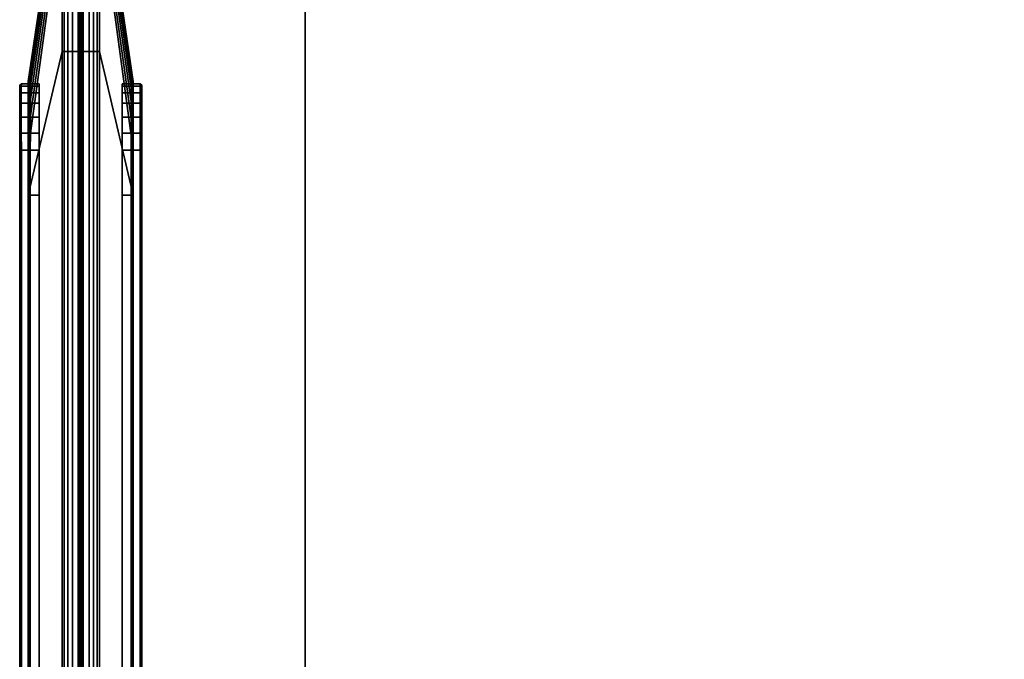
# Model space of a CAD drawing. Units: inches. Extents: x -85 to 134, y -89 to 88.
# Drawn here: x -13 to -7, y -12 to -8 of the extents above; entities that cross this region are included whole.
import ezdxf

# ---------------------------------------------------------------- set-up
doc = ezdxf.new("R2010")
doc.units = ezdxf.units.IN
doc.header["$MEASUREMENT"] = 0
for name, color, linetype in [('TERRITORY-FABRIC', 5, 'Continuous'), ('WKSURF-LAM', 6, 'Continuous'), ('WKSURF-TOPEDGE', 6, 'Continuous')]:
    doc.layers.add(name, color=color, linetype=linetype)

# ---------------------------------------------------------------- blocks, each defined once
blk = doc.blocks.new('VFTS10_3072LS_0T')
at = {"layer": 'WKSURF-LAM'}
for points in [[(71.94, -0.06, 29), (0.06, -0.06, 29), (0.06, -28.94, 29), (71.94, -28.94, 29)], [(71.94, -0.06, 27.835), (71.94, -28.94, 27.835), (0.06, -28.94, 27.835), (0.06, -0.06, 27.835)]]:
    blk.add_3dface(points, dxfattribs=at)
at = {"layer": 'WKSURF-TOPEDGE'}
blk.add_3dface([(0.06, -0.06, 29), (71.94, -0.06, 29), (71.94, -0.06, 27.835), (0.06, -0.06, 27.835)], dxfattribs=at)
blk = doc.blocks.new('VFT353_CA4652R_0T')
at = {"layer": 'TERRITORY-FABRIC'}
for points, invisible_edges in [([(49.9333, 1.695, 44.4344), (1.5661, 1.695, 44.4344), (1.9658, 1.695, 44.8341), (49.5343, 1.695, 44.8334)], 11), ([(1.5661, 1.695, 20.4976), (1.5661, 1.695, 44.4344), (49.9333, 1.695, 44.4344), (49.9333, 1.695, 20.4976)], 10), ([(49.5343, 1.695, 20.0985), (1.9658, 1.695, 20.0978), (1.5661, 1.695, 20.4976), (49.9333, 1.695, 20.4976)], 14), ([(49.9333, 1.695, 44.4344), (49.5337, 1.695, 44.8341), (49.6363, 1.695, 44.8187), (49.9177, 1.695, 44.5371)], 5), ([(49.9177, 1.695, 20.3948), (49.6363, 1.695, 20.1132), (49.5337, 1.695, 20.0978), (49.9333, 1.695, 20.4976)], 5), ([(49.8772, 1.695, 44.6326), (49.9177, 1.695, 44.5371), (49.6363, 1.695, 44.8187), (49.7317, 1.695, 44.7781)], 10), ([(49.7317, 1.695, 20.1538), (49.6363, 1.695, 20.1132), (49.9177, 1.695, 20.3948), (49.8772, 1.695, 20.2994)], 10), ([(49.8772, 1.695, 44.6326), (49.7317, 1.695, 44.7781), (49.8138, 1.695, 44.7147), (49.8772, 1.695, 44.6326)], 1), ([(49.8772, 1.695, 20.2994), (49.8138, 1.695, 20.2173), (49.7317, 1.695, 20.1538), (49.8772, 1.695, 20.2994)], 4), ([(49.5343, 0.945, 44.8334), (1.9658, 0.945, 44.8341), (1.5661, 0.945, 44.4344), (49.9333, 0.945, 44.4344)], 14), ([(49.9333, 0.945, 20.4976), (49.9333, 0.945, 44.4344), (1.5661, 0.945, 44.4344), (1.5661, 0.945, 20.4976)], 10), ([(49.9333, 0.945, 20.4976), (1.5661, 0.945, 20.4976), (1.9658, 0.945, 20.0978), (49.5343, 0.945, 20.0985)], 11), ([(49.9177, 0.945, 44.5371), (49.6363, 0.945, 44.8187), (49.5337, 0.945, 44.8341), (49.9333, 0.945, 44.4344)], 5), ([(49.9333, 0.945, 20.4976), (49.5337, 0.945, 20.0978), (49.6363, 0.945, 20.1132), (49.9177, 0.945, 20.3948)], 5), ([(49.7317, 0.945, 44.7781), (49.6363, 0.945, 44.8187), (49.9177, 0.945, 44.5371), (49.8772, 0.945, 44.6326)], 10), ([(49.8772, 0.945, 20.2994), (49.9177, 0.945, 20.3948), (49.6363, 0.945, 20.1132), (49.7317, 0.945, 20.1538)], 10), ([(49.8772, 0.945, 44.6326), (49.8138, 0.945, 44.7147), (49.7317, 0.945, 44.7781), (49.8772, 0.945, 44.6326)], 4), ([(49.8772, 0.945, 20.2994), (49.7317, 0.945, 20.1538), (49.8138, 0.945, 20.2173), (49.8772, 0.945, 20.2994)], 1)]:
    blk.add_3dface(points, dxfattribs=dict(at, invisible_edges=invisible_edges))
for points in [[(49.5343, 1.695, 44.8334), (1.9658, 1.695, 44.8341), (1.9658, 1.6849, 44.843), (49.5343, 1.6849, 44.8423)], [(49.5343, 1.695, 44.8334), (1.9658, 1.695, 44.8341), (1.9658, 1.6849, 44.843), (49.5343, 1.6849, 44.8423)], [(49.5343, 1.6849, 20.0897), (1.9658, 1.6849, 20.089), (1.9658, 1.695, 20.0978), (49.5343, 1.695, 20.0985)], [(49.5343, 1.6849, 20.0897), (1.9658, 1.6849, 20.089), (1.9658, 1.695, 20.0978), (49.5343, 1.695, 20.0985)], [(49.5337, 1.6849, 44.843), (49.6393, 1.6851, 44.8292), (49.6363, 1.695, 44.8187), (49.5337, 1.695, 44.8341)], [(49.5337, 1.695, 20.0978), (49.6363, 1.695, 20.1132), (49.6393, 1.6851, 20.1028), (49.5337, 1.6849, 20.089)], [(49.6393, 1.6851, 44.8292), (49.7378, 1.6851, 44.7885), (49.7317, 1.695, 44.7781), (49.6363, 1.695, 44.8187)], [(49.6363, 1.695, 20.1132), (49.7317, 1.695, 20.1538), (49.7378, 1.6851, 20.1435), (49.6393, 1.6851, 20.1028)], [(49.7378, 1.6851, 44.7885), (49.8223, 1.6851, 44.7237), (49.8138, 1.695, 44.7147), (49.7317, 1.695, 44.7781)], [(49.7317, 1.695, 20.1538), (49.8138, 1.695, 20.2173), (49.8223, 1.6851, 20.2082), (49.7378, 1.6851, 20.1435)], [(49.8223, 1.6851, 44.7237), (49.8873, 1.6851, 44.6393), (49.8772, 1.695, 44.6326), (49.8138, 1.695, 44.7147)], [(49.8138, 1.695, 20.2173), (49.8772, 1.695, 20.2994), (49.8873, 1.6851, 20.2926), (49.8223, 1.6851, 20.2082)], [(49.8873, 1.6851, 44.6393), (49.9282, 1.6851, 44.541), (49.9177, 1.695, 44.5371), (49.8772, 1.695, 44.6326)], [(49.8772, 1.695, 20.2994), (49.9177, 1.695, 20.3948), (49.9282, 1.6851, 20.3909), (49.8873, 1.6851, 20.2926)], [(49.9282, 1.6851, 44.541), (49.9422, 1.6849, 44.4345), (49.9333, 1.695, 44.4344), (49.9177, 1.695, 44.5371)], [(49.9177, 1.695, 20.3948), (49.9333, 1.695, 20.4976), (49.9422, 1.6849, 20.4977), (49.9282, 1.6851, 20.3909)], [(49.9428, 1.6849, 44.4345), (49.9422, 1.6849, 20.4977), (49.9333, 1.695, 20.4976), (49.9333, 1.695, 44.4344)], [(49.2573, 1.6421, 44.857), (2.2421, 1.6421, 44.857), (1.3588, 1.4348, 46.2629), (50.1407, 1.4348, 46.2629)], [(50.1407, 1.4348, 18.669), (1.3588, 1.4348, 18.669), (2.2421, 1.6421, 20.0749), (49.2573, 1.6421, 20.0749)], [(49.5343, 1.6849, 44.8423), (1.9658, 1.6849, 44.843), (1.9659, 1.575, 44.843), (49.5343, 1.5748, 44.8423)], [(49.5343, 1.6849, 44.8423), (1.9658, 1.6849, 44.843), (1.9659, 1.575, 44.843), (49.5343, 1.5748, 44.8423)], [(49.5343, 1.5748, 20.0897), (1.9659, 1.575, 20.089), (1.9658, 1.6849, 20.089), (49.5343, 1.6849, 20.0897)], [(49.5343, 1.5748, 20.0897), (1.9659, 1.575, 20.089), (1.9658, 1.6849, 20.089), (49.5343, 1.6849, 20.0897)], [(2.2422, 1.6406, 44.8512), (2.2421, 1.6421, 44.857), (49.2573, 1.6421, 44.857), (49.2573, 1.6406, 44.8512)], [(49.2573, 1.6406, 20.0807), (49.2573, 1.6421, 20.0749), (2.2421, 1.6421, 20.0749), (2.2422, 1.6406, 20.0807)], [(49.2573, 1.635, 44.8449), (2.2422, 1.635, 44.8449), (2.2422, 1.6406, 44.8512), (49.2573, 1.6406, 44.8512)], [(49.2573, 1.6406, 20.0807), (2.2422, 1.6406, 20.0807), (2.2422, 1.635, 20.087), (49.2573, 1.635, 20.087)], [(2.2422, 1.6297, 44.843), (2.2422, 1.635, 44.8449), (49.2573, 1.635, 44.8449), (49.2573, 1.6297, 44.843)], [(49.2573, 1.6297, 20.0889), (49.2573, 1.635, 20.087), (2.2422, 1.635, 20.087), (2.2422, 1.6297, 20.0889)], [(49.5337, 1.635, 44.8458), (49.2572, 1.635, 44.8449), (49.2573, 1.6406, 44.8512), (49.5337, 1.6406, 44.8521)], [(49.5337, 1.635, 44.8458), (49.2572, 1.635, 44.8449), (49.2573, 1.6406, 44.8512), (49.5337, 1.6406, 44.8521)], [(49.5337, 1.6406, 20.0798), (49.2573, 1.6406, 20.0807), (49.2572, 1.635, 20.087), (49.5337, 1.635, 20.0862)], [(49.5337, 1.6406, 20.0798), (49.2573, 1.6406, 20.0807), (49.2572, 1.635, 20.087), (49.5337, 1.635, 20.0862)], [(49.2573, 1.6297, 44.843), (49.2572, 1.635, 44.8449), (49.5337, 1.635, 44.8458), (49.5337, 1.6297, 44.8439)], [(49.2573, 1.6297, 44.843), (49.2572, 1.635, 44.8449), (49.5337, 1.635, 44.8458), (49.5337, 1.6297, 44.8439)], [(49.5337, 1.6297, 20.088), (49.5337, 1.635, 20.0862), (49.2572, 1.635, 20.087), (49.2573, 1.6297, 20.0889)], [(49.5337, 1.6297, 20.088), (49.5337, 1.635, 20.0862), (49.2572, 1.635, 20.087), (49.2573, 1.6297, 20.0889)], [(49.5337, 1.6421, 44.8579), (49.2573, 1.6421, 44.857), (50.1407, 1.4348, 46.2629), (51.0652, 1.4348, 46.2629)], [(49.2573, 1.6406, 44.8512), (49.2573, 1.6421, 44.857), (49.5337, 1.6421, 44.8579), (49.5337, 1.6406, 44.8521)], [(49.2573, 1.6406, 44.8512), (49.2573, 1.6421, 44.857), (49.5337, 1.6421, 44.8579), (49.5337, 1.6406, 44.8521)], [(51.0652, 1.4348, 18.669), (50.1407, 1.4348, 18.669), (49.2573, 1.6421, 20.0749), (49.5337, 1.6421, 20.0741)], [(49.5337, 1.6406, 20.0798), (49.5337, 1.6421, 20.0741), (49.2573, 1.6421, 20.0749), (49.2573, 1.6406, 20.0807)], [(49.5337, 1.6406, 20.0798), (49.5337, 1.6421, 20.0741), (49.2573, 1.6421, 20.0749), (49.2573, 1.6406, 20.0807)], [(49.5337, 1.575, 44.843), (49.6393, 1.5752, 44.8292), (49.6393, 1.6851, 44.8292), (49.5337, 1.6849, 44.843)], [(49.5337, 1.6849, 20.089), (49.6393, 1.6851, 20.1028), (49.6393, 1.5752, 20.1028), (49.5337, 1.575, 20.089)], [(49.6417, 1.6406, 44.8379), (49.5337, 1.6406, 44.8521), (49.5337, 1.6421, 44.8579), (49.6432, 1.6421, 44.8435)], [(51.1379, 1.4348, 46.2499), (49.6432, 1.6421, 44.8435), (49.5337, 1.6421, 44.8579), (51.0652, 1.4348, 46.2629)], [(49.6432, 1.6421, 20.0885), (49.5337, 1.6421, 20.0741), (49.5337, 1.6406, 20.0798), (49.6417, 1.6406, 20.094)], [(51.0652, 1.4348, 18.669), (49.5337, 1.6421, 20.0741), (49.6432, 1.6421, 20.0885), (51.1379, 1.4348, 18.682)], [(49.6401, 1.635, 44.8318), (49.5337, 1.635, 44.8458), (49.5337, 1.6406, 44.8521), (49.6417, 1.6406, 44.8379)], [(49.6417, 1.6406, 20.094), (49.5337, 1.6406, 20.0798), (49.5337, 1.635, 20.0862), (49.6401, 1.635, 20.1001)], [(49.6395, 1.6295, 44.8301), (49.5337, 1.6297, 44.8439), (49.5337, 1.635, 44.8458), (49.6401, 1.635, 44.8318)], [(49.6401, 1.635, 20.1001), (49.5337, 1.635, 20.0862), (49.5337, 1.6297, 20.088), (49.6395, 1.6295, 20.1018)], [(49.6393, 1.5752, 44.8292), (49.7378, 1.5752, 44.7885), (49.7378, 1.6851, 44.7885), (49.6393, 1.6851, 44.8292)], [(49.6393, 1.6851, 20.1028), (49.7378, 1.6851, 20.1435), (49.7378, 1.5752, 20.1435), (49.6393, 1.5752, 20.1028)], [(49.7381, 1.6295, 44.7893), (49.6395, 1.6295, 44.8301), (49.6401, 1.635, 44.8318), (49.7391, 1.635, 44.7908)], [(49.7391, 1.635, 20.1411), (49.6401, 1.635, 20.1001), (49.6395, 1.6295, 20.1018), (49.7381, 1.6295, 20.1426)], [(49.7391, 1.635, 44.7908), (49.6401, 1.635, 44.8318), (49.6417, 1.6406, 44.8379), (49.7423, 1.6406, 44.7963)], [(49.7423, 1.6406, 20.1356), (49.6417, 1.6406, 20.094), (49.6401, 1.635, 20.1001), (49.7391, 1.635, 20.1411)], [(49.7423, 1.6406, 44.7963), (49.6417, 1.6406, 44.8379), (49.6432, 1.6421, 44.8435), (49.7452, 1.6421, 44.8013)], [(49.7452, 1.6421, 20.1307), (49.6432, 1.6421, 20.0885), (49.6417, 1.6406, 20.094), (49.7423, 1.6406, 20.1356)], [(49.7452, 1.6421, 44.8013), (49.6432, 1.6421, 44.8435), (51.1379, 1.4348, 46.2499), (51.2148, 1.4348, 46.2177)], [(51.2148, 1.4348, 18.7143), (51.1379, 1.4348, 18.682), (49.6432, 1.6421, 20.0885), (49.7452, 1.6421, 20.1307)], [(49.7378, 1.5752, 44.7885), (49.8223, 1.5752, 44.7237), (49.8223, 1.6851, 44.7237), (49.7378, 1.6851, 44.7885)], [(49.7378, 1.6851, 20.1435), (49.8223, 1.6851, 20.2082), (49.8223, 1.5752, 20.2082), (49.7378, 1.5752, 20.1435)], [(49.8228, 1.6295, 44.7244), (49.7381, 1.6295, 44.7893), (49.7391, 1.635, 44.7908), (49.8243, 1.635, 44.7257)], [(49.8243, 1.635, 20.2063), (49.7391, 1.635, 20.1411), (49.7381, 1.6295, 20.1426), (49.8228, 1.6295, 20.2075)], [(49.8243, 1.635, 44.7257), (49.7391, 1.635, 44.7908), (49.7423, 1.6406, 44.7963), (49.8287, 1.6406, 44.7301)], [(49.8287, 1.6406, 20.2018), (49.7423, 1.6406, 20.1356), (49.7391, 1.635, 20.1411), (49.8243, 1.635, 20.2063)], [(49.8287, 1.6406, 44.7301), (49.7423, 1.6406, 44.7963), (49.7452, 1.6421, 44.8013), (49.8328, 1.6421, 44.7342)], [(49.8328, 1.6421, 20.1978), (49.7452, 1.6421, 20.1307), (49.7423, 1.6406, 20.1356), (49.8287, 1.6406, 20.2018)], [(51.2717, 1.4348, 46.1716), (49.8328, 1.6421, 44.7342), (49.7452, 1.6421, 44.8013), (51.2148, 1.4348, 46.2177)], [(51.2148, 1.4348, 18.7143), (49.7452, 1.6421, 20.1307), (49.8328, 1.6421, 20.1978), (51.2717, 1.4348, 18.7603)], [(49.8223, 1.5752, 44.7237), (49.8873, 1.5752, 44.6393), (49.8873, 1.6851, 44.6393), (49.8223, 1.6851, 44.7237)], [(49.8223, 1.6851, 20.2082), (49.8873, 1.6851, 20.2926), (49.8873, 1.5752, 20.2926), (49.8223, 1.5752, 20.2082)], [(49.8878, 1.6295, 44.6398), (49.8228, 1.6295, 44.7244), (49.8243, 1.635, 44.7257), (49.8896, 1.635, 44.6407)], [(49.8896, 1.635, 20.2913), (49.8243, 1.635, 20.2063), (49.8228, 1.6295, 20.2075), (49.8878, 1.6295, 20.2922)], [(49.8896, 1.635, 44.6407), (49.8243, 1.635, 44.7257), (49.8287, 1.6406, 44.7301), (49.8951, 1.6406, 44.6438)], [(49.8951, 1.6406, 20.2881), (49.8287, 1.6406, 20.2018), (49.8243, 1.635, 20.2063), (49.8896, 1.635, 20.2913)], [(49.8951, 1.6406, 44.6438), (49.8287, 1.6406, 44.7301), (49.8328, 1.6421, 44.7342), (49.9001, 1.6421, 44.6467)], [(49.9001, 1.6421, 20.2852), (49.8328, 1.6421, 20.1978), (49.8287, 1.6406, 20.2018), (49.8951, 1.6406, 20.2881)], [(49.9001, 1.6421, 44.6467), (49.8328, 1.6421, 44.7342), (51.2717, 1.4348, 46.1716), (51.3258, 1.4348, 46.102)], [(51.3258, 1.4348, 18.83), (51.2717, 1.4348, 18.7603), (49.8328, 1.6421, 20.1978), (49.9001, 1.6421, 20.2852)], [(49.8873, 1.5752, 44.6393), (49.9282, 1.5752, 44.541), (49.9282, 1.6851, 44.541), (49.8873, 1.6851, 44.6393)], [(49.8873, 1.6851, 20.2926), (49.9282, 1.6851, 20.3909), (49.9282, 1.5752, 20.3909), (49.8873, 1.5752, 20.2926)], [(49.9286, 1.6295, 44.5412), (49.8878, 1.6295, 44.6398), (49.8896, 1.635, 44.6407), (49.9308, 1.635, 44.5417)], [(49.9308, 1.635, 20.3902), (49.8896, 1.635, 20.2913), (49.8878, 1.6295, 20.2922), (49.9286, 1.6295, 20.3907)], [(49.9308, 1.635, 44.5417), (49.8896, 1.635, 44.6407), (49.8951, 1.6406, 44.6438), (49.9369, 1.6406, 44.5433)], [(49.9369, 1.6406, 20.3886), (49.8951, 1.6406, 20.2881), (49.8896, 1.635, 20.2913), (49.9308, 1.635, 20.3902)], [(49.9369, 1.6406, 44.5433), (49.8951, 1.6406, 44.6438), (49.9001, 1.6421, 44.6467), (49.9425, 1.6421, 44.5448)], [(49.9425, 1.6421, 20.3871), (49.9001, 1.6421, 20.2852), (49.8951, 1.6406, 20.2881), (49.9369, 1.6406, 20.3886)], [(51.3551, 1.4348, 46.0276), (49.9425, 1.6421, 44.5448), (49.9001, 1.6421, 44.6467), (51.3258, 1.4348, 46.102)], [(51.3258, 1.4348, 18.83), (49.9001, 1.6421, 20.2852), (49.9425, 1.6421, 20.3871), (51.3551, 1.4348, 18.9044)], [(49.9282, 1.5752, 44.541), (49.9422, 1.575, 44.4345), (49.9422, 1.6849, 44.4345), (49.9282, 1.6851, 44.541)], [(49.9282, 1.6851, 20.3909), (49.9422, 1.6849, 20.4977), (49.9422, 1.575, 20.4977), (49.9282, 1.5752, 20.3909)], [(49.9432, 1.6297, 44.4345), (49.9286, 1.6295, 44.5412), (49.9308, 1.635, 44.5417), (49.945, 1.635, 44.4345)], [(49.945, 1.635, 20.4973), (49.9308, 1.635, 20.3902), (49.9286, 1.6295, 20.3907), (49.9432, 1.6297, 20.4975)], [(49.945, 1.635, 44.4345), (49.9308, 1.635, 44.5417), (49.9369, 1.6406, 44.5433), (49.9513, 1.6406, 44.4345)], [(49.9513, 1.6406, 20.4974), (49.9369, 1.6406, 20.3886), (49.9308, 1.635, 20.3902), (49.945, 1.635, 20.4973)], [(49.9513, 1.6406, 44.4345), (49.9369, 1.6406, 44.5433), (49.9425, 1.6421, 44.5448), (49.9571, 1.6421, 44.4345)], [(49.9571, 1.6421, 20.4975), (49.9425, 1.6421, 20.3871), (49.9369, 1.6406, 20.3886), (49.9513, 1.6406, 20.4974)], [(49.9428, 1.575, 44.4345), (49.9422, 1.575, 20.4977), (49.9422, 1.6849, 20.4977), (49.9428, 1.6849, 44.4345)], [(49.9571, 1.6421, 44.4345), (49.9425, 1.6421, 44.5448), (51.3551, 1.4348, 46.0276), (51.3624, 1.4348, 45.9638)], [(51.3624, 1.4348, 18.9681), (51.3551, 1.4348, 18.9044), (49.9425, 1.6421, 20.3871), (49.9571, 1.6421, 20.4975)], [(49.9432, 1.6297, 44.4345), (49.945, 1.635, 44.4345), (49.9444, 1.635, 44.1518), (49.9425, 1.6297, 44.1518)], [(49.9432, 1.6297, 44.4345), (49.945, 1.635, 44.4345), (49.9444, 1.635, 44.1518), (49.9425, 1.6297, 44.1518)], [(49.9431, 1.6297, 44.1518), (49.945, 1.635, 44.1518), (49.945, 1.635, 20.4973), (49.9432, 1.6297, 20.4975)], [(49.9513, 1.6406, 44.4345), (49.9507, 1.6406, 44.1518), (49.9444, 1.635, 44.1518), (49.945, 1.635, 44.4345)], [(49.9513, 1.6406, 44.4345), (49.9507, 1.6406, 44.1518), (49.9444, 1.635, 44.1518), (49.945, 1.635, 44.4345)], [(49.945, 1.635, 20.4973), (49.945, 1.635, 44.1518), (49.9513, 1.6406, 44.1518), (49.9513, 1.6406, 20.4974)], [(49.9513, 1.6406, 44.4345), (49.9571, 1.6421, 44.4345), (49.9565, 1.6421, 44.1519), (49.9507, 1.6406, 44.1518)], [(49.9513, 1.6406, 44.4345), (49.9571, 1.6421, 44.4345), (49.9565, 1.6421, 44.1519), (49.9507, 1.6406, 44.1518)], [(49.9513, 1.6406, 44.1518), (49.9571, 1.6421, 44.1519), (49.9571, 1.6421, 20.4975), (49.9513, 1.6406, 20.4974)], [(49.9565, 1.6421, 20.7801), (49.9565, 1.6421, 44.1519), (51.3624, 1.4348, 45.0392), (51.3622, 1.4348, 19.8928)], [(51.3624, 1.4348, 45.9638), (51.3624, 1.4348, 45.0392), (49.9565, 1.6421, 44.1519), (49.9571, 1.6421, 44.4345)], [(49.9571, 1.6421, 20.4975), (49.9565, 1.6421, 20.7801), (51.3624, 1.4348, 19.8928), (51.3624, 1.4348, 18.9681)], [(49.2573, 1.5748, 44.8421), (2.2422, 1.5748, 44.8421), (2.2422, 1.6297, 44.843), (49.2573, 1.6297, 44.843)], [(49.2573, 1.6297, 20.0889), (2.2422, 1.6297, 20.0889), (2.2422, 1.5748, 20.0898), (49.2573, 1.5748, 20.0898)], [(49.5337, 1.5748, 44.843), (49.2572, 1.5748, 44.8421), (49.2573, 1.6297, 44.843), (49.5337, 1.6297, 44.8439)], [(49.5337, 1.5748, 44.843), (49.2572, 1.5748, 44.8421), (49.2573, 1.6297, 44.843), (49.5337, 1.6297, 44.8439)], [(49.5337, 1.6297, 20.088), (49.2573, 1.6297, 20.0889), (49.2572, 1.5748, 20.0898), (49.5337, 1.5748, 20.089)], [(49.5337, 1.6297, 20.088), (49.2573, 1.6297, 20.0889), (49.2572, 1.5748, 20.0898), (49.5337, 1.5748, 20.089)], [(49.6393, 1.5747, 44.8292), (49.5337, 1.5748, 44.843), (49.5337, 1.6297, 44.8439), (49.6395, 1.6295, 44.8301)], [(49.6395, 1.6295, 20.1018), (49.5337, 1.6297, 20.088), (49.5337, 1.5748, 20.089), (49.6393, 1.5747, 20.1028)], [(49.7378, 1.5747, 44.7885), (49.6393, 1.5747, 44.8292), (49.6395, 1.6295, 44.8301), (49.7381, 1.6295, 44.7893)], [(49.7381, 1.6295, 20.1426), (49.6395, 1.6295, 20.1018), (49.6393, 1.5747, 20.1028), (49.7378, 1.5747, 20.1435)], [(49.8223, 1.5747, 44.7237), (49.7378, 1.5747, 44.7885), (49.7381, 1.6295, 44.7893), (49.8228, 1.6295, 44.7244)], [(49.8228, 1.6295, 20.2075), (49.7381, 1.6295, 20.1426), (49.7378, 1.5747, 20.1435), (49.8223, 1.5747, 20.2082)], [(49.8873, 1.5747, 44.6393), (49.8223, 1.5747, 44.7237), (49.8228, 1.6295, 44.7244), (49.8878, 1.6295, 44.6398)], [(49.8878, 1.6295, 20.2922), (49.8228, 1.6295, 20.2075), (49.8223, 1.5747, 20.2082), (49.8873, 1.5747, 20.2926)], [(49.9282, 1.5747, 44.541), (49.8873, 1.5747, 44.6393), (49.8878, 1.6295, 44.6398), (49.9286, 1.6295, 44.5412)], [(49.9286, 1.6295, 20.3907), (49.8878, 1.6295, 20.2922), (49.8873, 1.5747, 20.2926), (49.9282, 1.5747, 20.3909)], [(49.9422, 1.5748, 44.4345), (49.9282, 1.5747, 44.541), (49.9286, 1.6295, 44.5412), (49.9432, 1.6297, 44.4345)], [(49.9432, 1.6297, 20.4975), (49.9286, 1.6295, 20.3907), (49.9282, 1.5747, 20.3909), (49.9422, 1.5748, 20.4977)], [(49.9432, 1.6297, 44.4345), (49.9425, 1.6297, 44.1518), (49.9416, 1.5748, 44.1518), (49.9422, 1.5748, 44.4345)], [(49.9432, 1.6297, 44.4345), (49.9425, 1.6297, 44.1518), (49.9416, 1.5748, 44.1518), (49.9422, 1.5748, 44.4345)], [(49.9422, 1.5748, 20.4977), (49.9422, 1.5748, 44.1518), (49.9431, 1.6297, 44.1518), (49.9432, 1.6297, 20.4975)], [(1.3588, 1.4348, 46.2629), (1.3588, 1.4216, 46.2938), (50.1407, 1.4216, 46.2938), (50.1407, 1.4348, 46.2629)], [(50.1407, 1.4348, 18.669), (50.1407, 1.4216, 18.6381), (1.3588, 1.4216, 18.6381), (1.3588, 1.4348, 18.669)], [(50.1407, 1.4216, 46.2938), (1.3588, 1.4216, 46.2938), (1.3588, 1.3997, 46.3181), (50.1407, 1.3997, 46.3181)], [(50.1407, 1.3997, 18.6139), (1.3588, 1.3997, 18.6139), (1.3588, 1.4216, 18.6381), (50.1407, 1.4216, 18.6381)], [(1.3588, 1.3997, 46.3181), (1.3588, 1.3713, 46.3339), (50.1407, 1.3713, 46.3339), (50.1407, 1.3997, 46.3181)], [(50.1407, 1.3997, 18.6139), (50.1407, 1.3713, 18.598), (1.3588, 1.3713, 18.598), (1.3588, 1.3997, 18.6139)], [(50.1407, 1.4348, 46.2629), (50.1407, 1.4216, 46.2938), (51.0652, 1.4216, 46.2938), (51.0652, 1.4348, 46.2629)], [(51.0652, 1.4348, 18.669), (51.0652, 1.4216, 18.6381), (50.1407, 1.4216, 18.6381), (50.1407, 1.4348, 18.669)], [(51.0652, 1.4216, 46.2938), (50.1407, 1.4216, 46.2938), (50.1407, 1.3997, 46.3181), (51.0652, 1.3997, 46.3181)], [(51.0652, 1.3997, 18.6139), (50.1407, 1.3997, 18.6139), (50.1407, 1.4216, 18.6381), (51.0652, 1.4216, 18.6381)], [(50.1407, 1.3997, 46.3181), (50.1407, 1.3713, 46.3339), (51.0652, 1.3713, 46.3339), (51.0652, 1.3997, 46.3181)], [(51.0652, 1.3997, 18.6139), (51.0652, 1.3713, 18.598), (50.1407, 1.3713, 18.598), (50.1407, 1.3997, 18.6139)], [(50.1407, 1.3713, 46.3339), (1.3588, 1.3713, 46.3339), (1.3588, 1.3355, 46.34), (50.1407, 1.3355, 46.34)], [(50.1407, 1.3355, 18.592), (1.3588, 1.3355, 18.592), (1.3588, 1.3713, 18.598), (50.1407, 1.3713, 18.598)], [(1.3588, 1.3355, 46.34), (1.3588, 1.3302, 46.3369), (50.1407, 1.3302, 46.3369), (50.1407, 1.3355, 46.34)], [(50.1407, 1.3355, 18.592), (50.1407, 1.3302, 18.595), (1.3588, 1.3302, 18.595), (1.3588, 1.3355, 18.592)], [(51.0652, 1.3713, 46.3339), (50.1407, 1.3713, 46.3339), (50.1407, 1.3355, 46.34), (51.0652, 1.3355, 46.34)], [(51.0652, 1.3355, 18.592), (50.1407, 1.3355, 18.592), (50.1407, 1.3713, 18.598), (51.0652, 1.3713, 18.598)], [(50.1407, 1.3302, 46.3369), (51.0652, 1.3302, 46.3369), (51.0652, 1.3355, 46.34), (50.1407, 1.3355, 46.34)], [(50.1407, 1.3355, 18.592), (51.0652, 1.3355, 18.592), (51.0652, 1.3302, 18.595), (50.1407, 1.3302, 18.595)], [(50.1407, 1.3302, 46.3369), (1.3588, 1.3302, 46.3369), (1.3588, 1.3225, 46.2899), (50.1407, 1.3225, 46.2899)], [(50.1407, 1.3225, 18.6421), (1.3588, 1.3225, 18.6421), (1.3588, 1.3302, 18.595), (50.1407, 1.3302, 18.595)], [(1.3588, 1.3225, 46.2899), (1.3588, 1.3225, 46.2749), (50.1407, 1.3225, 46.2749), (50.1407, 1.3225, 46.2899)], [(50.1407, 1.3225, 18.6421), (50.1407, 1.3225, 18.6571), (1.3588, 1.3225, 18.6571), (1.3588, 1.3225, 18.6421)], [(50.1407, 1.3176, 46.2899), (50.1407, 1.3176, 46.2749), (1.3588, 1.3176, 46.2749), (1.3588, 1.3176, 46.2899)], [(50.1407, 1.3176, 46.2899), (1.3588, 1.3176, 46.2899), (1.3588, 1.3099, 46.3369), (50.1407, 1.3099, 46.3369)], [(1.3588, 1.3176, 18.6421), (1.3588, 1.3176, 18.6571), (50.1407, 1.3176, 18.6571), (50.1407, 1.3176, 18.6421)], [(50.1407, 1.3099, 18.595), (1.3588, 1.3099, 18.595), (1.3588, 1.3176, 18.6421), (50.1407, 1.3176, 18.6421)], [(50.1407, 1.3046, 46.34), (50.1407, 1.3099, 46.3369), (1.3588, 1.3099, 46.3369), (1.3588, 1.3046, 46.34)], [(1.3588, 1.3046, 18.592), (1.3588, 1.3099, 18.595), (50.1407, 1.3099, 18.595), (50.1407, 1.3046, 18.592)], [(50.1407, 1.3046, 46.34), (1.3588, 1.3046, 46.34), (1.3588, 1.2688, 46.3339), (50.1407, 1.2688, 46.3339)], [(50.1407, 1.2688, 18.598), (1.3588, 1.2688, 18.598), (1.3588, 1.3046, 18.592), (50.1407, 1.3046, 18.592)], [(51.0652, 1.3302, 46.3369), (50.1407, 1.3302, 46.3369), (50.1407, 1.3225, 46.2899), (51.0652, 1.3225, 46.2899)], [(51.0652, 1.3225, 18.6421), (50.1407, 1.3225, 18.6421), (50.1407, 1.3302, 18.595), (51.0652, 1.3302, 18.595)], [(50.1407, 1.3225, 46.2899), (50.1407, 1.3225, 46.2749), (51.0652, 1.3225, 46.2749), (51.0652, 1.3225, 46.2899)], [(51.0652, 1.3225, 18.6421), (51.0652, 1.3225, 18.6571), (50.1407, 1.3225, 18.6571), (50.1407, 1.3225, 18.6421)], [(51.0652, 1.3176, 46.2899), (51.0652, 1.3176, 46.2749), (50.1407, 1.3176, 46.2749), (50.1407, 1.3176, 46.2899)], [(51.0652, 1.3176, 46.2899), (50.1407, 1.3176, 46.2899), (50.1407, 1.3099, 46.3369), (51.0652, 1.3099, 46.3369)], [(50.1407, 1.3176, 18.6421), (50.1407, 1.3176, 18.6571), (51.0652, 1.3176, 18.6571), (51.0652, 1.3176, 18.6421)], [(51.0652, 1.3099, 18.595), (50.1407, 1.3099, 18.595), (50.1407, 1.3176, 18.6421), (51.0652, 1.3176, 18.6421)], [(50.1407, 1.3046, 46.34), (51.0652, 1.3046, 46.34), (51.0652, 1.3099, 46.3369), (50.1407, 1.3099, 46.3369)], [(50.1407, 1.3099, 18.595), (51.0652, 1.3099, 18.595), (51.0652, 1.3046, 18.592), (50.1407, 1.3046, 18.592)], [(51.0652, 1.3046, 46.34), (50.1407, 1.3046, 46.34), (50.1407, 1.2688, 46.3339), (51.0652, 1.2688, 46.3339)], [(51.0652, 1.2688, 18.598), (50.1407, 1.2688, 18.598), (50.1407, 1.3046, 18.592), (51.0652, 1.3046, 18.592)], [(50.1407, 1.2404, 46.3181), (50.1407, 1.2688, 46.3339), (1.3588, 1.2688, 46.3339), (1.3588, 1.2404, 46.3181)], [(1.3588, 1.2404, 18.6139), (1.3588, 1.2688, 18.598), (50.1407, 1.2688, 18.598), (50.1407, 1.2404, 18.6139)], [(50.1407, 1.2404, 46.3181), (1.3588, 1.2404, 46.3181), (1.3588, 1.2185, 46.2938), (50.1407, 1.2185, 46.2938)], [(50.1407, 1.2185, 18.6381), (1.3588, 1.2185, 18.6381), (1.3588, 1.2404, 18.6139), (50.1407, 1.2404, 18.6139)], [(50.1407, 1.2052, 46.2629), (50.1407, 1.2185, 46.2938), (1.3588, 1.2185, 46.2938), (1.3588, 1.2052, 46.2629)], [(1.3588, 1.2052, 18.669), (1.3588, 1.2185, 18.6381), (50.1407, 1.2185, 18.6381), (50.1407, 1.2052, 18.669)], [(51.0652, 1.2404, 46.3181), (51.0652, 1.2688, 46.3339), (50.1407, 1.2688, 46.3339), (50.1407, 1.2404, 46.3181)], [(50.1407, 1.2404, 18.6139), (50.1407, 1.2688, 18.598), (51.0652, 1.2688, 18.598), (51.0652, 1.2404, 18.6139)], [(51.0652, 1.2404, 46.3181), (50.1407, 1.2404, 46.3181), (50.1407, 1.2185, 46.2938), (51.0652, 1.2185, 46.2938)], [(51.0652, 1.2185, 18.6381), (50.1407, 1.2185, 18.6381), (50.1407, 1.2404, 18.6139), (51.0652, 1.2404, 18.6139)], [(51.0652, 1.2052, 46.2629), (51.0652, 1.2185, 46.2938), (50.1407, 1.2185, 46.2938), (50.1407, 1.2052, 46.2629)], [(50.1407, 1.2052, 18.669), (50.1407, 1.2185, 18.6381), (51.0652, 1.2185, 18.6381), (51.0652, 1.2052, 18.669)], [(50.1407, 1.2052, 46.2629), (1.3588, 1.2052, 46.2629), (2.2421, 0.998, 44.857), (49.2573, 0.998, 44.857)], [(49.2573, 0.998, 20.0749), (2.2421, 0.998, 20.0749), (1.3588, 1.2052, 18.669), (50.1407, 1.2052, 18.669)], [(51.0652, 1.2052, 46.2629), (50.1407, 1.2052, 46.2629), (49.2573, 0.998, 44.857), (49.5337, 0.998, 44.8579)], [(49.5337, 0.998, 20.0741), (49.2573, 0.998, 20.0749), (50.1407, 1.2052, 18.669), (51.0652, 1.2052, 18.669)], [(49.6432, 0.998, 44.8435), (51.1379, 1.2053, 46.2499), (51.0652, 1.2052, 46.2629), (49.5337, 0.998, 44.8579)], [(49.5337, 0.998, 20.0741), (51.0652, 1.2052, 18.669), (51.1379, 1.2053, 18.682), (49.6432, 0.998, 20.0885)], [(51.2148, 1.2052, 46.2177), (51.1379, 1.2053, 46.2499), (49.6432, 0.998, 44.8435), (49.7452, 0.998, 44.8013)], [(49.7452, 0.998, 20.1307), (49.6432, 0.998, 20.0885), (51.1379, 1.2053, 18.682), (51.2148, 1.2052, 18.7143)], [(49.8328, 0.998, 44.7342), (51.2717, 1.2052, 46.1716), (51.2148, 1.2052, 46.2177), (49.7452, 0.998, 44.8013)], [(49.7452, 0.998, 20.1307), (51.2148, 1.2052, 18.7143), (51.2717, 1.2052, 18.7603), (49.8328, 0.998, 20.1978)], [(51.3258, 1.2052, 46.102), (51.2717, 1.2052, 46.1716), (49.8328, 0.998, 44.7342), (49.9001, 0.998, 44.6467)], [(49.9001, 0.998, 20.2852), (49.8328, 0.998, 20.1978), (51.2717, 1.2052, 18.7603), (51.3258, 1.2052, 18.83)], [(49.9425, 0.998, 44.5448), (51.3551, 1.2052, 46.0276), (51.3258, 1.2052, 46.102), (49.9001, 0.998, 44.6467)], [(49.9001, 0.998, 20.2852), (51.3258, 1.2052, 18.83), (51.3551, 1.2052, 18.9044), (49.9425, 0.998, 20.3871)], [(51.3624, 1.2052, 45.9638), (51.3551, 1.2052, 46.0276), (49.9425, 0.998, 44.5448), (49.9571, 0.998, 44.4345)], [(49.9571, 0.998, 20.4975), (49.9425, 0.998, 20.3871), (51.3551, 1.2052, 18.9044), (51.3624, 1.2052, 18.9681)], [(51.3622, 1.2052, 19.8928), (51.3624, 1.2052, 45.0392), (49.9565, 0.998, 44.1519), (49.9565, 0.998, 20.7801)], [(49.9571, 0.998, 44.4345), (49.9565, 0.998, 44.1519), (51.3624, 1.2052, 45.0392), (51.3624, 1.2052, 45.9638)], [(51.3624, 1.2052, 18.9681), (51.3624, 1.2052, 19.8928), (49.9565, 0.998, 20.7801), (49.9571, 0.998, 20.4975)], [(49.5343, 1.0652, 44.8423), (1.9659, 1.065, 44.843), (1.9658, 0.9552, 44.843), (49.5343, 0.9552, 44.8423)], [(49.5343, 1.0652, 44.8423), (1.9659, 1.065, 44.843), (1.9658, 0.9552, 44.843), (49.5343, 0.9552, 44.8423)], [(49.5343, 0.9552, 20.0897), (1.9658, 0.9552, 20.089), (1.9659, 1.065, 20.089), (49.5343, 1.0652, 20.0897)], [(49.5343, 0.9552, 20.0897), (1.9658, 0.9552, 20.089), (1.9659, 1.065, 20.089), (49.5343, 1.0652, 20.0897)], [(49.2573, 1.0104, 44.843), (2.2422, 1.0104, 44.843), (2.2422, 1.0652, 44.8421), (49.2572, 1.0652, 44.8421)], [(49.2572, 1.0652, 20.0898), (2.2422, 1.0652, 20.0898), (2.2422, 1.0104, 20.0889), (49.2573, 1.0104, 20.0889)], [(49.5337, 1.0104, 44.8439), (49.2573, 1.0104, 44.843), (49.2572, 1.0652, 44.8421), (49.5337, 1.0652, 44.843)], [(49.5337, 1.0104, 44.8439), (49.2573, 1.0104, 44.843), (49.2572, 1.0652, 44.8421), (49.5337, 1.0652, 44.843)], [(49.5337, 1.0104, 44.8439), (49.2573, 1.0104, 44.843), (49.2572, 1.0652, 44.8421), (49.5337, 1.0652, 44.843)], [(49.5337, 1.0104, 44.8439), (49.2573, 1.0104, 44.843), (49.2572, 1.0652, 44.8421), (49.5337, 1.0652, 44.843)], [(49.5337, 1.0652, 20.089), (49.2572, 1.0652, 20.0898), (49.2573, 1.0104, 20.0889), (49.5337, 1.0104, 20.088)], [(49.5337, 1.0652, 20.089), (49.2572, 1.0652, 20.0898), (49.2573, 1.0104, 20.0889), (49.5337, 1.0104, 20.088)], [(49.5337, 1.0652, 20.089), (49.2572, 1.0652, 20.0898), (49.2573, 1.0104, 20.0889), (49.5337, 1.0104, 20.088)], [(49.5337, 1.0652, 20.089), (49.2572, 1.0652, 20.0898), (49.2573, 1.0104, 20.0889), (49.5337, 1.0104, 20.088)], [(49.6393, 1.0654, 44.8292), (49.6395, 1.0106, 44.8301), (49.5337, 1.0104, 44.8439), (49.5337, 1.0652, 44.843)], [(49.5337, 1.0652, 20.089), (49.5337, 1.0104, 20.088), (49.6395, 1.0106, 20.1018), (49.6393, 1.0654, 20.1028)], [(49.5337, 0.9552, 44.843), (49.6393, 0.955, 44.8292), (49.6393, 1.0649, 44.8292), (49.5337, 1.065, 44.843)], [(49.5337, 1.065, 20.089), (49.6393, 1.0649, 20.1028), (49.6393, 0.955, 20.1028), (49.5337, 0.9552, 20.089)], [(49.7378, 1.0654, 44.7885), (49.7381, 1.0106, 44.7893), (49.6395, 1.0106, 44.8301), (49.6393, 1.0654, 44.8292)], [(49.6393, 1.0654, 20.1028), (49.6395, 1.0106, 20.1018), (49.7381, 1.0106, 20.1426), (49.7378, 1.0654, 20.1435)], [(49.6393, 0.955, 44.8292), (49.7378, 0.955, 44.7885), (49.7378, 1.0649, 44.7885), (49.6393, 1.0649, 44.8292)], [(49.6393, 1.0649, 20.1028), (49.7378, 1.0649, 20.1435), (49.7378, 0.955, 20.1435), (49.6393, 0.955, 20.1028)], [(49.8223, 1.0654, 44.7237), (49.8228, 1.0106, 44.7244), (49.7381, 1.0106, 44.7893), (49.7378, 1.0654, 44.7885)], [(49.7378, 1.0654, 20.1435), (49.7381, 1.0106, 20.1426), (49.8228, 1.0106, 20.2075), (49.8223, 1.0654, 20.2082)], [(49.7378, 0.955, 44.7885), (49.8223, 0.955, 44.7237), (49.8223, 1.0649, 44.7237), (49.7378, 1.0649, 44.7885)], [(49.7378, 1.0649, 20.1435), (49.8223, 1.0649, 20.2082), (49.8223, 0.955, 20.2082), (49.7378, 0.955, 20.1435)], [(49.8873, 1.0654, 44.6393), (49.8878, 1.0106, 44.6398), (49.8228, 1.0106, 44.7244), (49.8223, 1.0654, 44.7237)], [(49.8223, 1.0654, 20.2082), (49.8228, 1.0106, 20.2075), (49.8878, 1.0106, 20.2922), (49.8873, 1.0654, 20.2926)], [(49.8223, 0.955, 44.7237), (49.8873, 0.955, 44.6393), (49.8873, 1.0649, 44.6393), (49.8223, 1.0649, 44.7237)], [(49.8223, 1.0649, 20.2082), (49.8873, 1.0649, 20.2926), (49.8873, 0.955, 20.2926), (49.8223, 0.955, 20.2082)], [(49.9282, 1.0654, 44.541), (49.9286, 1.0106, 44.5412), (49.8878, 1.0106, 44.6398), (49.8873, 1.0654, 44.6393)], [(49.8873, 1.0654, 20.2926), (49.8878, 1.0106, 20.2922), (49.9286, 1.0106, 20.3907), (49.9282, 1.0654, 20.3909)], [(49.8873, 0.955, 44.6393), (49.9282, 0.955, 44.541), (49.9282, 1.0649, 44.541), (49.8873, 1.0649, 44.6393)], [(49.8873, 1.0649, 20.2926), (49.9282, 1.0649, 20.3909), (49.9282, 0.955, 20.3909), (49.8873, 0.955, 20.2926)], [(49.9422, 1.0652, 44.4345), (49.9432, 1.0104, 44.4345), (49.9286, 1.0106, 44.5412), (49.9282, 1.0654, 44.541)], [(49.9282, 1.0654, 20.3909), (49.9286, 1.0106, 20.3907), (49.9432, 1.0104, 20.4979), (49.9422, 1.0652, 20.4982)], [(49.9282, 0.955, 44.541), (49.9422, 0.9552, 44.4345), (49.9422, 1.065, 44.4345), (49.9282, 1.0649, 44.541)], [(49.9282, 1.0649, 20.3909), (49.9422, 1.065, 20.4977), (49.9422, 0.9552, 20.4977), (49.9282, 0.955, 20.3909)], [(49.9422, 1.0652, 44.4345), (49.9416, 1.0652, 44.1518), (49.9425, 1.0104, 44.1518), (49.9432, 1.0104, 44.4345)], [(49.9422, 1.0652, 44.4345), (49.9416, 1.0652, 44.1518), (49.9425, 1.0104, 44.1518), (49.9432, 1.0104, 44.4345)], [(49.9422, 1.0652, 44.4345), (49.9416, 1.0652, 44.1518), (49.9425, 1.0104, 44.1518), (49.9432, 1.0104, 44.4345)], [(49.9422, 1.0652, 44.4345), (49.9416, 1.0652, 44.1518), (49.9425, 1.0104, 44.1518), (49.9432, 1.0104, 44.4345)], [(49.9432, 1.0104, 20.4979), (49.9431, 1.0104, 44.1518), (49.9422, 1.0652, 44.1518), (49.9422, 1.0652, 20.4982)], [(49.9428, 0.9552, 44.4345), (49.9422, 0.9552, 20.4977), (49.9422, 1.065, 20.4977), (49.9428, 1.065, 44.4345)], [(49.2573, 0.9995, 44.8512), (49.2573, 0.998, 44.857), (2.2421, 0.998, 44.857), (2.2422, 0.9995, 44.8512)], [(2.2422, 0.9995, 20.0807), (2.2421, 0.998, 20.0749), (49.2573, 0.998, 20.0749), (49.2573, 0.9995, 20.0807)], [(49.2573, 1.0104, 44.843), (49.2572, 1.0051, 44.8449), (2.2422, 1.0051, 44.8449), (2.2422, 1.0104, 44.843)], [(2.2422, 1.0104, 20.0889), (2.2422, 1.0051, 20.087), (49.2572, 1.0051, 20.087), (49.2573, 1.0104, 20.0889)], [(49.2573, 0.9995, 44.8512), (2.2422, 0.9995, 44.8512), (2.2422, 1.0051, 44.8449), (49.2572, 1.0051, 44.8449)], [(49.2572, 1.0051, 20.087), (2.2422, 1.0051, 20.087), (2.2422, 0.9995, 20.0807), (49.2573, 0.9995, 20.0807)], [(49.5337, 1.0104, 44.8439), (49.5337, 1.0051, 44.8458), (49.2572, 1.0051, 44.8449), (49.2573, 1.0104, 44.843)], [(49.5337, 1.0104, 44.8439), (49.5337, 1.0051, 44.8458), (49.2572, 1.0051, 44.8449), (49.2573, 1.0104, 44.843)], [(49.5337, 1.0104, 44.8439), (49.5337, 1.0051, 44.8458), (49.2572, 1.0051, 44.8449), (49.2573, 1.0104, 44.843)], [(49.5337, 1.0104, 44.8439), (49.5337, 1.0051, 44.8458), (49.2572, 1.0051, 44.8449), (49.2573, 1.0104, 44.843)], [(49.2573, 1.0104, 20.0889), (49.2572, 1.0051, 20.087), (49.5337, 1.0051, 20.0862), (49.5337, 1.0104, 20.088)], [(49.2573, 1.0104, 20.0889), (49.2572, 1.0051, 20.087), (49.5337, 1.0051, 20.0862), (49.5337, 1.0104, 20.088)], [(49.2573, 1.0104, 20.0889), (49.2572, 1.0051, 20.087), (49.5337, 1.0051, 20.0862), (49.5337, 1.0104, 20.088)], [(49.2573, 1.0104, 20.0889), (49.2572, 1.0051, 20.087), (49.5337, 1.0051, 20.0862), (49.5337, 1.0104, 20.088)], [(49.5337, 0.9995, 44.8521), (49.2573, 0.9995, 44.8512), (49.2572, 1.0051, 44.8449), (49.5337, 1.0051, 44.8458)], [(49.5337, 0.9995, 44.8521), (49.2573, 0.9995, 44.8512), (49.2572, 1.0051, 44.8449), (49.5337, 1.0051, 44.8458)], [(49.5337, 0.9995, 44.8521), (49.2573, 0.9995, 44.8512), (49.2572, 1.0051, 44.8449), (49.5337, 1.0051, 44.8458)], [(49.5337, 0.9995, 44.8521), (49.2573, 0.9995, 44.8512), (49.2572, 1.0051, 44.8449), (49.5337, 1.0051, 44.8458)], [(49.5337, 1.0051, 20.0862), (49.2572, 1.0051, 20.087), (49.2573, 0.9995, 20.0807), (49.5337, 0.9995, 20.0798)], [(49.5337, 1.0051, 20.0862), (49.2572, 1.0051, 20.087), (49.2573, 0.9995, 20.0807), (49.5337, 0.9995, 20.0798)], [(49.5337, 1.0051, 20.0862), (49.2572, 1.0051, 20.087), (49.2573, 0.9995, 20.0807), (49.5337, 0.9995, 20.0798)], [(49.5337, 1.0051, 20.0862), (49.2572, 1.0051, 20.087), (49.2573, 0.9995, 20.0807), (49.5337, 0.9995, 20.0798)], [(49.5337, 0.9995, 44.8521), (49.5337, 0.998, 44.8579), (49.2573, 0.998, 44.857), (49.2573, 0.9995, 44.8512)], [(49.5337, 0.9995, 44.8521), (49.5337, 0.998, 44.8579), (49.2573, 0.998, 44.857), (49.2573, 0.9995, 44.8512)], [(49.5337, 0.9995, 44.8521), (49.5337, 0.998, 44.8579), (49.2573, 0.998, 44.857), (49.2573, 0.9995, 44.8512)], [(49.5337, 0.9995, 44.8521), (49.5337, 0.998, 44.8579), (49.2573, 0.998, 44.857), (49.2573, 0.9995, 44.8512)], [(49.2573, 0.9995, 20.0807), (49.2573, 0.998, 20.0749), (49.5337, 0.998, 20.0741), (49.5337, 0.9995, 20.0798)], [(49.2573, 0.9995, 20.0807), (49.2573, 0.998, 20.0749), (49.5337, 0.998, 20.0741), (49.5337, 0.9995, 20.0798)], [(49.2573, 0.9995, 20.0807), (49.2573, 0.998, 20.0749), (49.5337, 0.998, 20.0741), (49.5337, 0.9995, 20.0798)], [(49.2573, 0.9995, 20.0807), (49.2573, 0.998, 20.0749), (49.5337, 0.998, 20.0741), (49.5337, 0.9995, 20.0798)], [(49.6395, 1.0106, 44.8301), (49.6401, 1.0051, 44.8318), (49.5337, 1.0051, 44.8458), (49.5337, 1.0104, 44.8439)], [(49.5337, 1.0104, 20.088), (49.5337, 1.0051, 20.0862), (49.6401, 1.0051, 20.1001), (49.6395, 1.0106, 20.1018)], [(49.6401, 1.0051, 44.8318), (49.6417, 0.9995, 44.8379), (49.5337, 0.9995, 44.8521), (49.5337, 1.0051, 44.8458)], [(49.5337, 1.0051, 20.0862), (49.5337, 0.9995, 20.0798), (49.6417, 0.9995, 20.094), (49.6401, 1.0051, 20.1001)], [(49.6417, 0.9995, 44.8379), (49.6432, 0.998, 44.8435), (49.5337, 0.998, 44.8579), (49.5337, 0.9995, 44.8521)], [(49.5337, 0.9995, 20.0798), (49.5337, 0.998, 20.0741), (49.6432, 0.998, 20.0885), (49.6417, 0.9995, 20.094)], [(49.7381, 1.0106, 44.7893), (49.7391, 1.0051, 44.7908), (49.6401, 1.0051, 44.8318), (49.6395, 1.0106, 44.8301)], [(49.6395, 1.0106, 20.1018), (49.6401, 1.0051, 20.1001), (49.7391, 1.0051, 20.1411), (49.7381, 1.0106, 20.1426)], [(49.7391, 1.0051, 44.7908), (49.7423, 0.9995, 44.7963), (49.6417, 0.9995, 44.8379), (49.6401, 1.0051, 44.8318)], [(49.6401, 1.0051, 20.1001), (49.6417, 0.9995, 20.094), (49.7423, 0.9995, 20.1356), (49.7391, 1.0051, 20.1411)], [(49.7423, 0.9995, 44.7963), (49.7452, 0.998, 44.8013), (49.6432, 0.998, 44.8435), (49.6417, 0.9995, 44.8379)], [(49.6417, 0.9995, 20.094), (49.6432, 0.998, 20.0885), (49.7452, 0.998, 20.1307), (49.7423, 0.9995, 20.1356)], [(49.8228, 1.0106, 44.7244), (49.8243, 1.0051, 44.7257), (49.7391, 1.0051, 44.7908), (49.7381, 1.0106, 44.7893)], [(49.7381, 1.0106, 20.1426), (49.7391, 1.0051, 20.1411), (49.8243, 1.0051, 20.2063), (49.8228, 1.0106, 20.2075)], [(49.8243, 1.0051, 44.7257), (49.8287, 0.9995, 44.7301), (49.7423, 0.9995, 44.7963), (49.7391, 1.0051, 44.7908)], [(49.7391, 1.0051, 20.1411), (49.7423, 0.9995, 20.1356), (49.8287, 0.9995, 20.2018), (49.8243, 1.0051, 20.2063)], [(49.8287, 0.9995, 44.7301), (49.8328, 0.998, 44.7342), (49.7452, 0.998, 44.8013), (49.7423, 0.9995, 44.7963)], [(49.7423, 0.9995, 20.1356), (49.7452, 0.998, 20.1307), (49.8328, 0.998, 20.1978), (49.8287, 0.9995, 20.2018)], [(49.8878, 1.0106, 44.6398), (49.8896, 1.0051, 44.6407), (49.8243, 1.0051, 44.7257), (49.8228, 1.0106, 44.7244)], [(49.8228, 1.0106, 20.2075), (49.8243, 1.0051, 20.2063), (49.8896, 1.0051, 20.2913), (49.8878, 1.0106, 20.2922)], [(49.8896, 1.0051, 44.6407), (49.8951, 0.9995, 44.6438), (49.8287, 0.9995, 44.7301), (49.8243, 1.0051, 44.7257)], [(49.8243, 1.0051, 20.2063), (49.8287, 0.9995, 20.2018), (49.8951, 0.9995, 20.2881), (49.8896, 1.0051, 20.2913)], [(49.8951, 0.9995, 44.6438), (49.9001, 0.998, 44.6467), (49.8328, 0.998, 44.7342), (49.8287, 0.9995, 44.7301)], [(49.8287, 0.9995, 20.2018), (49.8328, 0.998, 20.1978), (49.9001, 0.998, 20.2852), (49.8951, 0.9995, 20.2881)], [(49.9286, 1.0106, 44.5412), (49.9308, 1.0051, 44.5417), (49.8896, 1.0051, 44.6407), (49.8878, 1.0106, 44.6398)], [(49.8878, 1.0106, 20.2922), (49.8896, 1.0051, 20.2913), (49.9308, 1.0051, 20.3902), (49.9286, 1.0106, 20.3907)], [(49.9308, 1.0051, 44.5417), (49.9369, 0.9995, 44.5433), (49.8951, 0.9995, 44.6438), (49.8896, 1.0051, 44.6407)], [(49.8896, 1.0051, 20.2913), (49.8951, 0.9995, 20.2881), (49.9369, 0.9995, 20.3886), (49.9308, 1.0051, 20.3902)], [(49.9369, 0.9995, 44.5433), (49.9425, 0.998, 44.5448), (49.9001, 0.998, 44.6467), (49.8951, 0.9995, 44.6438)], [(49.8951, 0.9995, 20.2881), (49.9001, 0.998, 20.2852), (49.9425, 0.998, 20.3871), (49.9369, 0.9995, 20.3886)], [(49.9432, 1.0104, 44.4345), (49.945, 1.0051, 44.4345), (49.9308, 1.0051, 44.5417), (49.9286, 1.0106, 44.5412)], [(49.9286, 1.0106, 20.3907), (49.9308, 1.0051, 20.3902), (49.945, 1.0051, 20.4975), (49.9432, 1.0104, 20.4979)], [(49.945, 1.0051, 44.4345), (49.9513, 0.9995, 44.4345), (49.9369, 0.9995, 44.5433), (49.9308, 1.0051, 44.5417)], [(49.9308, 1.0051, 20.3902), (49.9369, 0.9995, 20.3886), (49.9513, 0.9995, 20.4975), (49.945, 1.0051, 20.4975)], [(49.9513, 0.9995, 44.4345), (49.9571, 0.998, 44.4345), (49.9425, 0.998, 44.5448), (49.9369, 0.9995, 44.5433)], [(49.9369, 0.9995, 20.3886), (49.9425, 0.998, 20.3871), (49.9571, 0.998, 20.4975), (49.9513, 0.9995, 20.4975)], [(49.9425, 1.0104, 44.1518), (49.9444, 1.0051, 44.1518), (49.945, 1.0051, 44.4345), (49.9432, 1.0104, 44.4345)], [(49.9425, 1.0104, 44.1518), (49.9444, 1.0051, 44.1518), (49.945, 1.0051, 44.4345), (49.9432, 1.0104, 44.4345)], [(49.9425, 1.0104, 44.1518), (49.9444, 1.0051, 44.1518), (49.945, 1.0051, 44.4345), (49.9432, 1.0104, 44.4345)], [(49.9425, 1.0104, 44.1518), (49.9444, 1.0051, 44.1518), (49.945, 1.0051, 44.4345), (49.9432, 1.0104, 44.4345)], [(49.9432, 1.0104, 20.4979), (49.945, 1.0051, 20.4975), (49.945, 1.0051, 44.1518), (49.9431, 1.0104, 44.1518)], [(49.945, 1.0051, 44.4345), (49.9444, 1.0051, 44.1518), (49.9507, 0.9995, 44.1518), (49.9513, 0.9995, 44.4345)], [(49.945, 1.0051, 44.4345), (49.9444, 1.0051, 44.1518), (49.9507, 0.9995, 44.1518), (49.9513, 0.9995, 44.4345)], [(49.945, 1.0051, 44.4345), (49.9444, 1.0051, 44.1518), (49.9507, 0.9995, 44.1518), (49.9513, 0.9995, 44.4345)], [(49.945, 1.0051, 44.4345), (49.9444, 1.0051, 44.1518), (49.9507, 0.9995, 44.1518), (49.9513, 0.9995, 44.4345)], [(49.9513, 0.9995, 20.4975), (49.9513, 0.9995, 44.1518), (49.945, 1.0051, 44.1518), (49.945, 1.0051, 20.4975)], [(49.9507, 0.9995, 44.1518), (49.9565, 0.998, 44.1519), (49.9571, 0.998, 44.4345), (49.9513, 0.9995, 44.4345)], [(49.9507, 0.9995, 44.1518), (49.9565, 0.998, 44.1519), (49.9571, 0.998, 44.4345), (49.9513, 0.9995, 44.4345)], [(49.9507, 0.9995, 44.1518), (49.9565, 0.998, 44.1519), (49.9571, 0.998, 44.4345), (49.9513, 0.9995, 44.4345)], [(49.9507, 0.9995, 44.1518), (49.9565, 0.998, 44.1519), (49.9571, 0.998, 44.4345), (49.9513, 0.9995, 44.4345)], [(49.9513, 0.9995, 20.4975), (49.9571, 0.998, 20.4975), (49.9571, 0.998, 44.1519), (49.9513, 0.9995, 44.1518)], [(49.5343, 0.9552, 44.8423), (1.9659, 0.9552, 44.843), (1.9658, 0.945, 44.8341), (49.5343, 0.945, 44.8334)], [(49.5343, 0.9552, 44.8423), (1.9659, 0.9552, 44.843), (1.9658, 0.945, 44.8341), (49.5343, 0.945, 44.8334)], [(49.5343, 0.945, 20.0985), (1.9658, 0.945, 20.0978), (1.9659, 0.9552, 20.089), (49.5343, 0.9552, 20.0897)], [(49.5343, 0.945, 20.0985), (1.9658, 0.945, 20.0978), (1.9659, 0.9552, 20.089), (49.5343, 0.9552, 20.0897)], [(49.5337, 0.945, 44.8341), (49.6363, 0.945, 44.8187), (49.6393, 0.955, 44.8292), (49.5337, 0.9552, 44.843)], [(49.5337, 0.9552, 20.089), (49.6393, 0.955, 20.1028), (49.6363, 0.945, 20.1132), (49.5337, 0.945, 20.0978)], [(49.6363, 0.945, 44.8187), (49.7317, 0.945, 44.7781), (49.7378, 0.955, 44.7885), (49.6393, 0.955, 44.8292)], [(49.6393, 0.955, 20.1028), (49.7378, 0.955, 20.1435), (49.7317, 0.945, 20.1538), (49.6363, 0.945, 20.1132)], [(49.7317, 0.945, 44.7781), (49.8138, 0.945, 44.7147), (49.8223, 0.955, 44.7237), (49.7378, 0.955, 44.7885)], [(49.7378, 0.955, 20.1435), (49.8223, 0.955, 20.2082), (49.8138, 0.945, 20.2173), (49.7317, 0.945, 20.1538)], [(49.8138, 0.945, 44.7147), (49.8772, 0.945, 44.6326), (49.8873, 0.955, 44.6393), (49.8223, 0.955, 44.7237)], [(49.8223, 0.955, 20.2082), (49.8873, 0.955, 20.2926), (49.8772, 0.945, 20.2994), (49.8138, 0.945, 20.2173)], [(49.8772, 0.945, 44.6326), (49.9177, 0.945, 44.5371), (49.9282, 0.955, 44.541), (49.8873, 0.955, 44.6393)], [(49.8873, 0.955, 20.2926), (49.9282, 0.955, 20.3909), (49.9177, 0.945, 20.3948), (49.8772, 0.945, 20.2994)], [(49.9177, 0.945, 44.5371), (49.9333, 0.945, 44.4344), (49.9422, 0.9552, 44.4345), (49.9282, 0.955, 44.541)], [(49.9282, 0.955, 20.3909), (49.9422, 0.9552, 20.4977), (49.9333, 0.945, 20.4976), (49.9177, 0.945, 20.3948)], [(49.9333, 0.945, 44.4344), (49.9333, 0.945, 20.4976), (49.9422, 0.9552, 20.4977), (49.9428, 0.9552, 44.4345)]]:
    blk.add_3dface(points, dxfattribs=at)

msp = doc.modelspace()

# ---------------------------------------------------------------- block references
at = {"rotation": 90}
for name in ['VFTS10_3072LS_0T', 'VFT353_CA4652R_0T']:
    msp.add_blockref(name, (-11.6028, -58.7155), dxfattribs=at)

doc.saveas('drawing.dxf')
